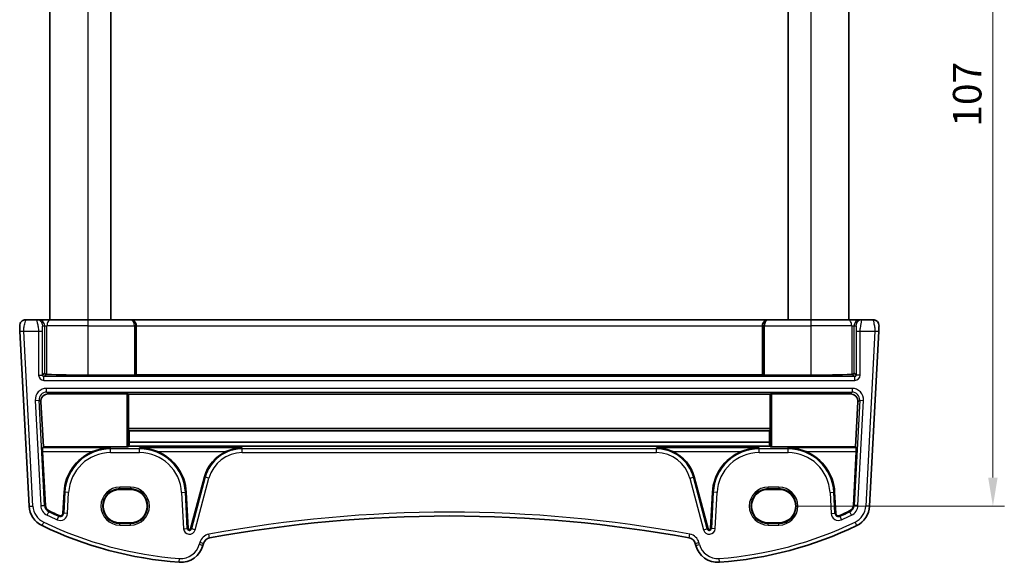
# Model space of a CAD drawing. Units: millimetres. Extents: x 22 to 3190, y 12 to 714.
# Drawn here: x 1265 to 1394, y 427 to 499 of the extents above; entities that cross this region are included whole.
import ezdxf

# ---------------------------------------------------------------- set-up
doc = ezdxf.new("R2010")
doc.units = ezdxf.units.MM
doc.header["$LTSCALE"] = 1.5
doc.layers.get('Defpoints').update_dxf_attribs({"lineweight": 25})
for name, color, linetype, lineweight in [('Dimension (ISO)', 7, 'Continuous', 18), ('Visible (ISO)', 7, 'Continuous', 35), ('Visible Narrow (ISO)', 7, 'Continuous', 25)]:
    doc.layers.add(name, color=color, linetype=linetype, lineweight=lineweight)
doc.styles.add('Note Text (TK)', font='MS PGothic.ttf')
doc.dimstyles.new('Default - Method 1b (TK)', dxfattribs={"dimscale": 1.5, "dimtxt": 2.5, "dimasz": 2.5, "dimexe": 1, "dimexo": 1.5, "dimgap": 1, "dimtad": 1, "dimtoh": 1, "dimrnd": 1e-08, "dimdsep": 46, "dimtxsty": 'Note Text (TK)', "dimcen": 0.09, "dimdle": 5, "dimclrd": 100, "dimclre": 100, "dimclrt": 7, "dimadec": 1, "dimazin": 1, "dimtfac": 1, "dimtmove": 0, "dimatfit": 3, "dimfxl": 0, "dimtolj": 1, "dimlwd": -1, "dimlwe": -1, "dimarcsym": 0})

# ---------------------------------------------------------------- blocks, each defined once
blk = doc.blocks.new('*D19')
at = {"layer": 'Defpoints', "color": 0, "transparency": 16777216}
for p in [(1364.53, 541.72), (1364.53, 434.72), (1392.65, 434.72)]:
    blk.add_point(p, dxfattribs=at)
at = {"layer": 'Dimension (ISO)', "color": 100, "transparency": 16777216}
for p, q in [((1366.78, 541.72), (1394.15, 541.72)), ((1392.65, 537.97), (1392.65, 438.47)), ((1366.78, 434.72), (1394.15, 434.72))]:
    blk.add_line(p, q, dxfattribs=at)
for points in [[(1392.02, 537.97), (1393.27, 537.97), (1392.65, 541.72)], [(1392.02, 438.47), (1393.27, 438.47), (1392.65, 434.72)]]:
    blk.add_solid(points, dxfattribs=at)
at = {"layer": 'Dimension (ISO)', "color": 7, "transparency": 16777216, "insert": (1389.27, 484.58), "char_height": 3.75, "attachment_point": 4, "rotation": 90, "style": 'Note Text (TK)'}
blk.add_mtext('\\A1;107', dxfattribs=at)

msp = doc.modelspace()

# ---------------------------------------------------------------- linework, layer by layer
at = {"layer": 'Visible (ISO)'}
for p, q in [((1268.7258, 517.2171), (1268.7258, 459.2171)), ((1276.7258, 517.2171), (1276.7258, 459.2171)), ((1365.7258, 517.2171), (1365.7258, 459.2171)), ((1373.7258, 517.2171), (1373.7258, 459.2171)), ((1267.0033, 459.2171), (1265.5688, 459.2171)), ((1267.2292, 459.2171), (1267.0033, 459.2171)), ((1268.8597, 459.2171), (1267.2292, 459.2171)), ((1268.8597, 459.2171), (1273.7258, 459.2171)), ((1279.2666, 459.2171), (1273.7258, 459.2171)), ((1279.319, 459.2171), (1279.2666, 459.2171)), ((1363.1325, 459.2171), (1279.319, 459.2171)), ((1280.0782, 458.4171), (1280.0782, 451.9791)), ((1362.3734, 458.4171), (1362.3734, 451.9791)), ((1363.1849, 459.2171), (1363.1325, 459.2171)), ((1368.7258, 459.2171), (1363.1849, 459.2171)), ((1368.7258, 459.2171), (1373.5918, 459.2171)), ((1375.2224, 459.2171), (1373.5918, 459.2171)), ((1375.4483, 459.2171), (1375.2224, 459.2171)), ((1376.8827, 459.2171), (1375.4483, 459.2171)), ((1264.8058, 457.6909), (1266.0105, 434.7026)), ((1376.441, 434.7026), (1377.6458, 457.6909)), ((1273.7258, 451.9267), (1279.836, 451.9267)), ((1280.0357, 451.9367), (1280.0782, 451.9791)), ((1280.0782, 451.9791), (1362.3734, 451.9791)), ((1362.3734, 451.9791), (1362.4158, 451.9367)), ((1362.6156, 451.9267), (1368.7258, 451.9267)), ((1278.836, 449.4627), (1268.5468, 449.4627)), ((1279.0357, 449.4528), (1279.0677, 449.4207)), ((1279.0677, 449.4207), (1279.0677, 444.8969)), ((1279.0677, 449.4207), (1363.3839, 449.4207)), ((1363.3839, 449.4207), (1363.4158, 449.4528)), ((1363.3839, 444.8969), (1363.3839, 449.4207)), ((1373.9048, 449.4627), (1363.6156, 449.4627)), ((1267.879, 442.4906), (1267.5526, 448.409)), ((1374.899, 448.409), (1374.5726, 442.4906)), ((1279.0771, 444.7077), (1279.1684, 444.6161)), ((1279.1684, 444.6161), (1279.1602, 443.1183)), ((1279.1684, 444.6161), (1363.2831, 444.6161)), ((1363.2831, 444.6161), (1363.3745, 444.7077)), ((1363.2914, 443.1183), (1363.2831, 444.6161)), ((1267.7673, 442.373), (1267.879, 442.4906)), ((1278.836, 442.4906), (1267.879, 442.4906)), ((1279.1193, 442.5838), (1279.0357, 442.5005)), ((1279.1193, 442.5838), (1363.3323, 442.5838)), ((1279.1602, 443.1183), (1363.2914, 443.1183)), ((1363.4158, 442.5005), (1363.3323, 442.5838)), ((1374.5726, 442.4906), (1363.6156, 442.4906)), ((1374.5726, 442.4906), (1374.6842, 442.373)), ((1268.1386, 434.8141), (1267.7686, 441.8736)), ((1374.6829, 441.8736), (1374.3129, 434.8141)), ((1289.0549, 438.5451), (1287.2337, 431.7482)), ((1355.2179, 431.7482), (1353.3966, 438.5451)), ((1270.599, 436.538), (1270.4549, 433.7889)), ((1279.3258, 436.9184), (1277.9258, 436.9184)), ((1286.9017, 431.7831), (1286.6525, 436.538)), ((1355.799, 436.538), (1355.5498, 431.7831)), ((1364.5258, 436.9184), (1363.1258, 436.9184)), ((1371.9966, 433.7889), (1371.8525, 436.538)), ((1277.9258, 432.5078), (1279.3258, 432.5078)), ((1363.1258, 432.5078), (1364.5258, 432.5078)), ((1288.8518, 429.5535), (1288.9201, 429.8084)), ((1353.5314, 429.8084), (1353.5997, 429.5535))]:
    msp.add_line(p, q, dxfattribs=at)
for centre, radius, start, end in [((1265.5688, 458.4171), 0.8, 90, 183), ((1376.8827, 458.4171), 0.8, 357, 90), ((1276.7216, 436.2171), 6.131, 112.689386, 177), ((1280.5299, 436.2171), 6.131, 3, 67.310614), ((1294.0111, 437.2171), 5.131, 114.834233, 165), ((1348.4405, 437.2171), 5.131, 15, 65.165767), ((1361.9216, 436.2171), 6.131, 112.689386, 177), ((1365.7299, 436.2171), 6.131, 3, 67.310614), ((1269.0064, 434.8596), 0.869, 183, 244.280517), ((1373.4451, 434.8596), 0.869, 295.719483, 357), ((1269.0064, 434.8596), 3, 183, 244.280517), ((1289.4028, 477.2032), 47.869, 244.280517, 246.004839), ((1270.0865, 433.8082), 0.369, 246.004839, 357), ((1321.2258, 259.7264), 173.6907, 79.544078, 100.455922), ((1372.3651, 433.8082), 0.369, 183, 293.995161), ((1353.0488, 477.2032), 47.869, 293.995161, 295.719483), ((1373.4451, 434.8596), 3, 295.719483, 357), ((1289.4028, 477.2032), 50, 244.280517, 265.791973), ((1353.0488, 477.2032), 50, 274.208027, 295.719483), ((1287.0705, 431.792), 0.169, 183, 345), ((1355.3811, 431.792), 0.169, 195, 357), ((1285.954, 430.33), 3, 265.791973, 345), ((1289.886, 429.5495), 1, 100.455922, 165), ((1352.5655, 429.5495), 1, 15, 79.544078), ((1356.4975, 430.33), 3, 195, 274.208027)]:
    msp.add_arc(centre, radius, start, end, dxfattribs=at)
for centre, major_axis, ratio, start_param, end_param in [((1279.319, 458.4171), (0, 0.8), 0.94896457, 4.71238898, 6.28318531), ((1363.1325, 458.4171), (0, 0.8), 0.94896457, 0, 1.57079633), ((1268.2278, 452.2191), (-0.1867, 0.0773), 0.92862702, 0.41956378, 1.98762106), ((1268.2278, 452.0188), (-0.2, 0), 0.05240778, 4.02831842, 4.66276816), ((1273.7258, 452.3722), (-8.5, 0), 0.05240778, 0.88672576, 1.57079633), ((1279.836, 451.9372), (-0.2, 0), 0.05240778, 1.57079633, 3.08923278), ((1362.6156, 451.9372), (-0.2, 0), 0.05240778, 0.05235988, 1.57079633), ((1368.7258, 452.3722), (-8.5, 0), 0.05240778, 1.57079633, 2.2548669), ((1374.2238, 452.0188), (-0.2, 0), 0.05240778, 4.7620098, 5.39645955), ((1374.2238, 452.2191), (-0.1867, -0.0773), 0.92862702, 1.1539716, 2.72202887), ((1268.5526, 448.4586), (-0.5473, 0.8441), 0.99368065, 5.71081508, 7.33108514), ((1278.836, 449.4522), (0.2, 0), 0.05262424, 0.0524316, 1.57079633), ((1363.6156, 449.4522), (0.2, 0), 0.05262424, 1.57079633, 3.08916105), ((1373.899, 448.4586), (0.5473, 0.8441), 0.99368065, 5.23528547, 6.85555553), ((1279.0782, 444.9074), (0.0006, 0.2), 0.05240738, 1.62330054, 3.08937711), ((1363.3734, 444.9074), (0.0006, -0.2), 0.05240738, 0.05221554, 1.51829211), ((1278.836, 442.5011), (0.2, 0), 0.05233596, 4.71238898, 6.23075371), ((1279.3782, 435.93), (-0.0234, -8.5), 0.05240738, 3.70469549, 3.8133711), ((1363.0734, 435.93), (0.0234, -8.5), 0.05240738, 2.46981421, 2.57848981), ((1363.6156, 442.5011), (-0.2, 0), 0.05233596, 0.05243161, 1.57079633), ((1267.7949, 441.8736), (-0.0263, 0.5), 0.05233556, 0.04960954, 1.56804599), ((1374.6567, 441.8736), (-0.0263, -0.5), 0.05233556, 1.57354666, 3.09198311), ((1277.9258, 434.7131), (0, 2.2053), 0.99999833, 0, 3.14159265), ((1279.3258, 434.7131), (0, -2.2053), 0.99999833, 0, 3.14159265), ((1363.1258, 434.7131), (0, -2.2053), 0.99999833, 3.14159265, 6.28318531), ((1364.5258, 434.7131), (0, 2.2053), 0.99999833, 3.14159265, 6.28318531)]:
    msp.add_ellipse(centre, major_axis=major_axis, ratio=ratio, start_param=start_param, end_param=end_param, dxfattribs=at)
for points, knots in [([(1264.7699, 458.3752), (1264.7699, 458.3752), (1264.7702, 458.3693), (1264.7731, 458.3142), (1264.7752, 458.2734), (1264.7801, 458.1811), (1264.7824, 458.137), (1264.7871, 458.0472), (1264.7894, 458.0026), (1264.7943, 457.9092), (1264.7969, 457.8605), (1264.8015, 457.7713), (1264.8036, 457.7318), (1264.8058, 457.6909)], [-1, -1, -1, -1, -0.73405545, -0.73405545, -0.5134944, -0.5134944, -0.36080467, -0.36080467, -0.22956297, -0.22956297, -0.09839398, -0.09839398, 0, 0, 0, 0]), ([(1377.6458, 457.6909), (1377.6523, 457.8146), (1377.6581, 457.9263), (1377.6686, 458.1253), (1377.6731, 458.2114), (1377.6789, 458.3221), (1377.6805, 458.3526), (1377.6816, 458.3736), (1377.6817, 458.3752), (1377.6817, 458.3752)], [-1, -1, -1, -1, -0.70249042, -0.70249042, -0.409663684, -0.409663684, -0.157562955, -0.157562955, 0, 0, 0, 0]), ([(1276.7216, 442.373), (1276.3345, 442.3672), (1275.912, 442.3222), (1275.1008, 442.1473), (1274.7116, 442.0218), (1274.3567, 441.8736)], [0, 0, 0, 0, 0.120770689, 0.120770689, 0.235394164, 0.235394164, 0.235394164, 0.235394164]), ([(1282.8949, 441.8736), (1282.54, 442.0218), (1282.1508, 442.1473), (1281.3395, 442.3222), (1280.9171, 442.3672), (1280.5299, 442.373)], [0.491293574, 0.491293574, 0.491293574, 0.491293574, 0.605917049, 0.605917049, 0.726687738, 0.726687738, 0.726687738, 0.726687738]), ([(1294.0111, 442.373), (1293.6569, 442.3672), (1293.2709, 442.3223), (1292.5316, 442.1476), (1292.1779, 442.0223), (1291.8561, 441.8736)], [0, 0, 0, 0, 0.111299618, 0.111299618, 0.217046421, 0.217046421, 0.217046421, 0.217046421]), ([(1350.5955, 441.8736), (1350.2737, 442.0223), (1349.9199, 442.1476), (1349.1807, 442.3223), (1348.7947, 442.3672), (1348.4405, 442.373)], [0.457355065, 0.457355065, 0.457355065, 0.457355065, 0.563101867, 0.563101867, 0.674401486, 0.674401486, 0.674401486, 0.674401486]), ([(1361.9216, 442.373), (1361.5345, 442.3672), (1361.112, 442.3222), (1360.3008, 442.1473), (1359.9116, 442.0218), (1359.5567, 441.8736)], [0, 0, 0, 0, 0.120770689, 0.120770689, 0.235394164, 0.235394164, 0.235394164, 0.235394164]), ([(1368.0949, 441.8736), (1367.74, 442.0218), (1367.3508, 442.1473), (1366.5395, 442.3222), (1366.1171, 442.3672), (1365.7299, 442.373)], [0.491293574, 0.491293574, 0.491293574, 0.491293574, 0.605917049, 0.605917049, 0.726687738, 0.726687738, 0.726687738, 0.726687738])]:
    msp.add_open_spline(points, degree=3, knots=knots, dxfattribs=at)
at = {"layer": 'Visible Narrow (ISO)'}
for p, q in [((1273.7258, 517.2171), (1273.7258, 459.2171)), ((1368.7258, 517.2171), (1368.7258, 459.2171)), ((1267.8022, 458.4171), (1268.0281, 458.4171)), ((1268.0281, 458.4171), (1268.3542, 458.4171)), ((1268.0281, 458.4171), (1268.0281, 452.2191)), ((1273.7258, 458.4171), (1268.3542, 458.4171)), ((1268.3542, 452.027), (1268.3542, 458.4171)), ((1273.7258, 459.2171), (1273.7258, 458.4171)), ((1273.7258, 458.4171), (1279.836, 458.4171)), ((1273.7258, 458.4171), (1273.7258, 451.9267)), ((1280.0357, 458.4171), (1279.836, 458.4171)), ((1279.836, 458.4171), (1279.836, 451.9267)), ((1280.0357, 458.4171), (1280.0782, 458.4171)), ((1280.0357, 451.9367), (1280.0357, 458.4171)), ((1280.0782, 458.4171), (1362.3734, 458.4171)), ((1362.3734, 458.4171), (1362.4158, 458.4171)), ((1362.6156, 458.4171), (1362.4158, 458.4171)), ((1362.4158, 458.4171), (1362.4158, 451.9367)), ((1362.6156, 458.4171), (1368.7258, 458.4171)), ((1362.6156, 451.9267), (1362.6156, 458.4171)), ((1368.7258, 459.2171), (1368.7258, 458.4171)), ((1374.0974, 458.4171), (1368.7258, 458.4171)), ((1368.7258, 458.4171), (1368.7258, 451.9267)), ((1374.0974, 458.4171), (1374.4235, 458.4171)), ((1374.0974, 458.4171), (1374.0974, 452.027)), ((1374.4235, 458.4171), (1374.6494, 458.4171)), ((1374.4235, 452.2191), (1374.4235, 458.4171)), ((1264.8058, 457.6909), (1265.3051, 457.7171)), ((1266.5098, 434.7287), (1265.3051, 457.7171)), ((1265.3051, 457.7171), (1267.2513, 457.7171)), ((1267.2513, 457.7171), (1267.7506, 457.7171)), ((1267.2513, 457.7171), (1267.2513, 451.9417)), ((1267.7506, 451.9417), (1267.7506, 457.7171)), ((1374.7009, 457.7171), (1375.2003, 457.7171)), ((1374.7009, 457.7171), (1374.7009, 451.9417)), ((1375.2003, 451.9417), (1375.2003, 457.7171)), ((1375.2003, 457.7171), (1377.1465, 457.7171)), ((1377.1465, 457.7171), (1375.9417, 434.7287)), ((1377.1465, 457.7171), (1377.6458, 457.6909)), ((1267.2513, 451.9417), (1267.7506, 451.9417)), ((1268.0281, 452.2191), (1267.7506, 451.9417)), ((1267.9503, 451.7419), (1268.2377, 452.0293)), ((1267.9503, 451.2426), (1267.9503, 451.7419)), ((1374.5012, 451.7419), (1267.9503, 451.7419)), ((1374.2138, 452.0293), (1374.5012, 451.7419)), ((1374.7009, 451.9417), (1374.4235, 452.2191)), ((1374.5012, 451.2426), (1374.5012, 451.7419)), ((1375.2003, 451.9417), (1374.7009, 451.9417)), ((1267.9503, 451.2426), (1374.5012, 451.2426)), ((1374.1467, 450.1916), (1268.3049, 450.1916)), ((1268.3049, 449.6923), (1268.3049, 450.1916)), ((1268.3049, 449.6923), (1374.1467, 449.6923)), ((1268.5468, 449.4627), (1268.3049, 449.6923)), ((1278.836, 449.4627), (1278.836, 442.4906)), ((1279.0357, 442.5005), (1279.0357, 449.4528)), ((1363.4158, 449.4528), (1363.4158, 442.5005)), ((1363.6156, 442.4906), (1363.6156, 449.4627)), ((1374.1467, 449.6923), (1373.9048, 449.4627)), ((1374.1467, 450.1916), (1374.1467, 449.6923)), ((1266.809, 448.6152), (1267.3076, 448.6414)), ((1266.809, 448.6152), (1267.534, 434.7824)), ((1268.0326, 434.8085), (1267.3076, 448.6414)), ((1267.3076, 448.6414), (1267.5526, 448.409)), ((1375.1439, 448.6414), (1374.419, 434.8085)), ((1374.899, 448.409), (1375.1439, 448.6414)), ((1374.9176, 434.7824), (1375.6425, 448.6152)), ((1375.1439, 448.6414), (1375.6425, 448.6152)), ((1363.3839, 444.8969), (1279.0677, 444.8969)), ((1279.0771, 444.7077), (1363.3745, 444.7077)), ((1276.7216, 442.373), (1267.7673, 442.373)), ((1267.7686, 441.8736), (1274.3567, 441.8736)), ((1276.7216, 442.2419), (1276.7216, 442.373)), ((1280.5299, 442.2419), (1276.7216, 442.2419)), ((1276.7216, 441.7426), (1276.7216, 442.2419)), ((1276.7216, 441.7426), (1280.5299, 441.7426)), ((1294.0111, 442.373), (1280.5299, 442.373)), ((1280.5299, 442.2419), (1280.5299, 442.373)), ((1280.5299, 441.7426), (1280.5299, 442.2419)), ((1282.8949, 441.8736), (1291.8561, 441.8736)), ((1294.0111, 442.2419), (1294.0111, 442.373)), ((1348.4405, 442.2419), (1294.0111, 442.2419)), ((1294.0111, 441.7426), (1294.0111, 442.2419)), ((1294.0111, 441.7426), (1348.4405, 441.7426)), ((1361.9216, 442.373), (1348.4405, 442.373)), ((1348.4405, 442.2419), (1348.4405, 442.373)), ((1348.4405, 441.7426), (1348.4405, 442.2419)), ((1350.5955, 441.8736), (1359.5567, 441.8736)), ((1361.9216, 442.2419), (1361.9216, 442.373)), ((1365.7299, 442.2419), (1361.9216, 442.2419)), ((1361.9216, 441.7426), (1361.9216, 442.2419)), ((1361.9216, 441.7426), (1365.7299, 441.7426)), ((1374.6842, 442.373), (1365.7299, 442.373)), ((1365.7299, 442.2419), (1365.7299, 442.373)), ((1365.7299, 441.7426), (1365.7299, 442.2419)), ((1368.0949, 441.8736), (1374.6829, 441.8736)), ((1289.1575, 438.5176), (1287.3363, 431.7208)), ((1287.8186, 431.5915), (1289.6398, 438.3884)), ((1289.1575, 438.5176), (1289.0549, 438.5451)), ((1289.6398, 438.3884), (1289.1575, 438.5176)), ((1352.8118, 438.3884), (1353.2941, 438.5176)), ((1352.8118, 438.3884), (1354.633, 431.5915)), ((1353.2941, 438.5176), (1353.3966, 438.5451)), ((1355.1153, 431.7208), (1353.2941, 438.5176)), ((1270.7051, 436.5324), (1270.561, 433.7833)), ((1270.7051, 436.5324), (1270.599, 436.538)), ((1271.2037, 436.5063), (1270.7051, 436.5324)), ((1271.0596, 433.7572), (1271.2037, 436.5063)), ((1279.3258, 437.2102), (1277.9258, 437.2102)), ((1277.9258, 437.0104), (1277.9258, 437.2102)), ((1277.9258, 437.0104), (1279.3258, 437.0104)), ((1277.9258, 436.9184), (1277.9258, 437.0104)), ((1279.3258, 437.2102), (1279.3258, 437.0104)), ((1279.3258, 436.9184), (1279.3258, 437.0104)), ((1286.0479, 436.5063), (1286.5465, 436.5324)), ((1286.0479, 436.5063), (1286.2971, 431.7514)), ((1286.5465, 436.5324), (1286.6525, 436.538)), ((1286.7957, 431.7776), (1286.5465, 436.5324)), ((1355.9051, 436.5324), (1355.6559, 431.7776)), ((1355.9051, 436.5324), (1355.799, 436.538)), ((1356.4037, 436.5063), (1355.9051, 436.5324)), ((1356.1545, 431.7514), (1356.4037, 436.5063)), ((1364.5258, 437.2102), (1363.1258, 437.2102)), ((1363.1258, 437.0104), (1363.1258, 437.2102)), ((1363.1258, 437.0104), (1364.5258, 437.0104)), ((1363.1258, 436.9184), (1363.1258, 437.0104)), ((1364.5258, 437.2102), (1364.5258, 437.0104)), ((1364.5258, 436.9184), (1364.5258, 437.0104)), ((1371.2479, 436.5063), (1371.7465, 436.5324)), ((1371.2479, 436.5063), (1371.3919, 433.7572)), ((1371.7465, 436.5324), (1371.8525, 436.538)), ((1371.8906, 433.7833), (1371.7465, 436.5324)), ((1266.0105, 434.7026), (1266.5098, 434.7287)), ((1267.534, 434.7824), (1268.0326, 434.8085)), ((1268.0326, 434.8085), (1268.1386, 434.8141)), ((1374.419, 434.8085), (1374.3129, 434.8141)), ((1374.9176, 434.7824), (1374.419, 434.8085)), ((1376.441, 434.7026), (1375.9417, 434.7287)), ((1268.3665, 433.5312), (1268.5832, 433.981)), ((1268.5832, 433.981), (1268.6293, 434.0767)), ((1269.8932, 433.3741), (1269.9364, 433.4711)), ((1270.561, 433.7833), (1270.4549, 433.7889)), ((1271.0596, 433.7572), (1270.561, 433.7833)), ((1371.3919, 433.7572), (1371.8906, 433.7833)), ((1371.8906, 433.7833), (1371.9966, 433.7889)), ((1372.5583, 433.3741), (1372.5151, 433.4711)), ((1373.8683, 433.981), (1373.8222, 434.0767)), ((1374.085, 433.5312), (1373.8683, 433.981)), ((1267.7045, 432.1568), (1267.9215, 432.6072)), ((1269.6902, 432.9179), (1269.8932, 433.3741)), ((1277.9258, 432.5078), (1277.9258, 432.4238)), ((1277.9258, 432.224), (1277.9258, 432.4238)), ((1279.3258, 432.4238), (1277.9258, 432.4238)), ((1277.9258, 432.224), (1279.3258, 432.224)), ((1279.3258, 432.5078), (1279.3258, 432.4238)), ((1279.3258, 432.224), (1279.3258, 432.4238)), ((1363.1258, 432.5078), (1363.1258, 432.4238)), ((1363.1258, 432.224), (1363.1258, 432.4238)), ((1364.5258, 432.4238), (1363.1258, 432.4238)), ((1363.1258, 432.224), (1364.5258, 432.224)), ((1364.5258, 432.5078), (1364.5258, 432.4238)), ((1364.5258, 432.224), (1364.5258, 432.4238)), ((1372.7614, 432.9179), (1372.5583, 433.3741)), ((1374.747, 432.1568), (1374.53, 432.6072)), ((1286.2971, 431.7514), (1286.7957, 431.7776)), ((1286.7957, 431.7776), (1286.9017, 431.7831)), ((1287.3363, 431.7208), (1287.2337, 431.7482)), ((1287.8186, 431.5915), (1287.3363, 431.7208)), ((1289.7045, 430.5329), (1289.6138, 431.0246)), ((1352.747, 430.5329), (1352.8377, 431.0246)), ((1354.633, 431.5915), (1355.1153, 431.7208)), ((1355.1153, 431.7208), (1355.2179, 431.7482)), ((1355.6559, 431.7776), (1355.5498, 431.7831)), ((1356.1545, 431.7514), (1355.6559, 431.7776)), ((1288.4371, 429.9378), (1288.3688, 429.6829)), ((1288.8518, 429.5535), (1288.3688, 429.6829)), ((1288.9201, 429.8084), (1288.4371, 429.9378)), ((1353.5314, 429.8084), (1354.0144, 429.9378)), ((1353.5997, 429.5535), (1354.0827, 429.6829)), ((1354.0827, 429.6829), (1354.0144, 429.9378)), ((1285.7339, 427.338), (1285.7706, 427.8367)), ((1356.7177, 427.338), (1356.681, 427.8367))]:
    msp.add_line(p, q, dxfattribs=at)
for centre, radius, start, end in [((1276.7216, 436.2171), 6.0248, 90, 177), ((1276.7216, 436.2171), 5.5255, 90, 177), ((1280.5299, 436.2171), 6.0248, 3, 90), ((1280.5299, 436.2171), 5.5255, 3, 90), ((1294.0111, 437.2171), 5.0248, 90, 165), ((1294.0111, 437.2171), 4.5255, 90, 165), ((1348.4405, 437.2171), 5.0248, 15, 90), ((1348.4405, 437.2171), 4.5255, 15, 90), ((1361.9216, 436.2171), 6.0248, 90, 177), ((1361.9216, 436.2171), 5.5255, 90, 177), ((1365.7299, 436.2171), 6.0248, 3, 90), ((1365.7299, 436.2171), 5.5255, 3, 90), ((1277.9258, 434.7171), 2.4931, 90, 270), ((1277.9258, 434.7171), 2.2933, 90, 270), ((1279.3258, 434.7171), 2.4931, 270, 90), ((1279.3258, 434.7171), 2.2933, 270, 90), ((1363.1258, 434.7171), 2.4931, 90, 270), ((1363.1258, 434.7171), 2.2933, 90, 270), ((1364.5258, 434.7171), 2.4931, 270, 90), ((1364.5258, 434.7171), 2.2933, 270, 90), ((1269.0064, 434.8596), 2.5, 183, 244.280517), ((1269.0064, 434.8596), 1.4745, 183, 244.280517), ((1269.0064, 434.8596), 0.9752, 183, 244.280517), ((1373.4451, 434.8596), 0.9752, 295.719483, 357), ((1373.4451, 434.8596), 1.4745, 295.719483, 357), ((1373.4451, 434.8596), 2.5, 295.719483, 357), ((1289.4028, 477.2032), 48.4745, 244.280517, 246.004839), ((1289.4028, 477.2032), 47.9752, 244.280517, 246.004839), ((1270.0865, 433.8082), 0.9745, 246.004839, 357), ((1270.0865, 433.8082), 0.4752, 246.004839, 357), ((1321.2258, 259.7264), 174.1907, 79.544078, 100.455922), ((1372.3651, 433.8082), 0.9745, 183, 293.995161), ((1372.3651, 433.8082), 0.4752, 183, 293.995161), ((1353.0488, 477.2032), 47.9752, 293.995161, 295.719483), ((1353.0488, 477.2032), 48.4745, 293.995161, 295.719483), ((1289.4028, 477.2032), 49.5, 244.280517, 265.791973), ((1353.0488, 477.2032), 49.5, 274.208027, 295.719483), ((1287.0705, 431.792), 0.7745, 183, 345), ((1287.0705, 431.792), 0.2752, 183, 345), ((1289.886, 429.5495), 1.5, 100.455922, 165), ((1352.5655, 429.5495), 1.5, 15, 79.544078), ((1355.3811, 431.792), 0.7745, 195, 357), ((1355.3811, 431.792), 0.2752, 195, 357), ((1285.954, 430.33), 2.5, 265.791973, 345), ((1356.4975, 430.33), 2.5, 195, 274.208027)]:
    msp.add_arc(centre, radius, start, end, dxfattribs=at)
for centre, major_axis, ratio, start_param, end_param in [((1267.0033, 458.4171), (0, 0.8), 0.99862953, 4.71238898, 6.28318531), ((1267.2292, 458.4171), (0, 0.8), 0.99862953, 4.71238898, 6.28318531), ((1268.8597, 458.4171), (0, 0.8), 0.63195297, 0, 1.57079633), ((1279.2666, 458.4171), (0, 0.8), 0.96138081, 4.71238898, 6.28318531), ((1279.2666, 458.4171), (0, -0.8), 0.71172343, 1.57079633, 3.14159265), ((1363.1849, 458.4171), (0, -0.8), 0.96138081, 3.14159265, 4.71238898), ((1363.1849, 458.4171), (0, 0.8), 0.71172343, 0, 1.57079633), ((1373.5918, 458.4171), (0, 0.8), 0.63195297, 4.71238898, 6.28318531), ((1375.2224, 458.4171), (0, 0.8), 0.99862953, 0, 1.57079633), ((1375.4483, 458.4171), (0, 0.8), 0.99862953, 0, 1.57079633), ((1267.9523, 451.9436), (-0.4963, -0.4963), 0.99726469, 5.49915667, 7.06721394), ((1267.9523, 451.9436), (-0.1437, -0.1437), 0.98382772, 5.49915667, 7.06721394), ((1374.4993, 451.9436), (0.4963, -0.4963), 0.99726469, 5.49915667, 7.06721394), ((1374.4993, 451.9436), (0.1437, -0.1437), 0.98382772, 5.49915667, 7.06721394), ((1268.3092, 448.6895), (-1.0912, 1.0355), 0.99711428, 5.47305028, 7.09332034), ((1268.3092, 448.6895), (-0.7296, 0.6923), 0.9942493, 5.47305028, 7.09332034), ((1374.1423, 448.6895), (1.0912, 1.0355), 0.99711428, 5.47305028, 7.09332034), ((1374.1423, 448.6895), (0.7296, 0.6923), 0.9942493, 5.47305028, 7.09332034)]:
    msp.add_ellipse(centre, major_axis=major_axis, ratio=ratio, start_param=start_param, end_param=end_param, dxfattribs=at)
for points, knots in [([(1265.3051, 457.7171), (1265.3029, 457.7785), (1265.3038, 457.8379), (1265.3113, 457.9759), (1265.3198, 458.0544), (1265.3428, 458.2147), (1265.3571, 458.2966), (1265.3917, 458.4765), (1265.4124, 458.5749), (1265.4634, 458.8073), (1265.4939, 458.9375), (1265.5479, 459.1531), (1265.5688, 459.2171), (1265.5688, 459.2171)], [0, 0, 0, 0, 0.09839398, 0.09839398, 0.22956297, 0.22956297, 0.36080467, 0.36080467, 0.5134944, 0.5134944, 0.73405545, 0.73405545, 1, 1, 1, 1]), ([(1267.0033, 459.2171), (1266.9999, 459.2171), (1267.0037, 459.1964), (1267.0266, 459.0838), (1267.0535, 458.9569), (1267.1201, 458.6375), (1267.1612, 458.4433), (1267.2271, 458.0755), (1267.2513, 457.9029), (1267.2513, 457.7171)], [0, 0, 0, 0, 0.15783971, 0.15783971, 0.41038326, 0.41038326, 0.70165446, 0.70165446, 1, 1, 1, 1]), ([(1267.7506, 457.7171), (1267.7506, 457.841), (1267.753, 457.9543), (1267.7611, 458.1569), (1267.7668, 458.245), (1267.779, 458.36), (1267.7853, 458.3925), (1267.7951, 458.4152), (1267.7988, 458.4171), (1267.8022, 458.4171)], [-1, -1, -1, -1, -0.70165446, -0.70165446, -0.41038326, -0.41038326, -0.15783971, -0.15783971, 0, 0, 0, 0]), ([(1374.6494, 458.4171), (1374.6562, 458.4171), (1374.664, 458.4063), (1374.6774, 458.3216), (1374.6831, 458.2624), (1374.6913, 458.1316), (1374.6943, 458.0665), (1374.6982, 457.9465), (1374.6994, 457.8935), (1374.7007, 457.7991), (1374.7009, 457.7587), (1374.7009, 457.7171)], [-1, -1, -1, -1, -0.6866028, -0.6866028, -0.43517079, -0.43517079, -0.24176155, -0.24176155, -0.1003036, -0.1003036, 0, 0, 0, 0]), ([(1375.2003, 457.7171), (1375.2003, 457.7796), (1375.203, 457.8401), (1375.2148, 457.9853), (1375.226, 458.0699), (1375.259, 458.2752), (1375.283, 458.3983), (1375.3403, 458.6816), (1375.3741, 458.842), (1375.4334, 459.1255), (1375.4551, 459.2171), (1375.4483, 459.2171)], [0, 0, 0, 0, 0.1003036, 0.1003036, 0.24176155, 0.24176155, 0.43517079, 0.43517079, 0.6866028, 0.6866028, 1, 1, 1, 1]), ([(1376.8827, 459.2171), (1376.8827, 459.2171), (1376.8901, 459.1963), (1376.9216, 459.0839), (1376.9531, 458.9575), (1377.0262, 458.6381), (1377.0688, 458.4429), (1377.1323, 458.0748), (1377.153, 457.9026), (1377.1465, 457.7171)], [0, 0, 0, 0, 0.157562955, 0.157562955, 0.409663684, 0.409663684, 0.70249042, 0.70249042, 1, 1, 1, 1])]:
    msp.add_open_spline(points, degree=3, knots=knots, dxfattribs=at)

# ---------------------------------------------------------------- dimensions: what is measured, and where the dimension line sits
at = {"layer": 'Dimension (ISO)', "color": 100, "true_color": 0x00ff3f}
dim = msp.add_linear_dim(base=(1392.6458, 434.7171), p1=(1364.5258, 541.7171), p2=(1364.5258, 434.7171), angle=90, dimstyle='Default - Method 1b (TK)', override={"dimtoh": 0, "dimtofl": 0, "dimatfit": 1}, dxfattribs=at)
dim.commit()
dim.dimension.update_dxf_attribs({"geometry": '*D19', "text_midpoint": (1392.6458, 488.2171), "dimtype": 160})

doc.saveas('drawing.dxf')
